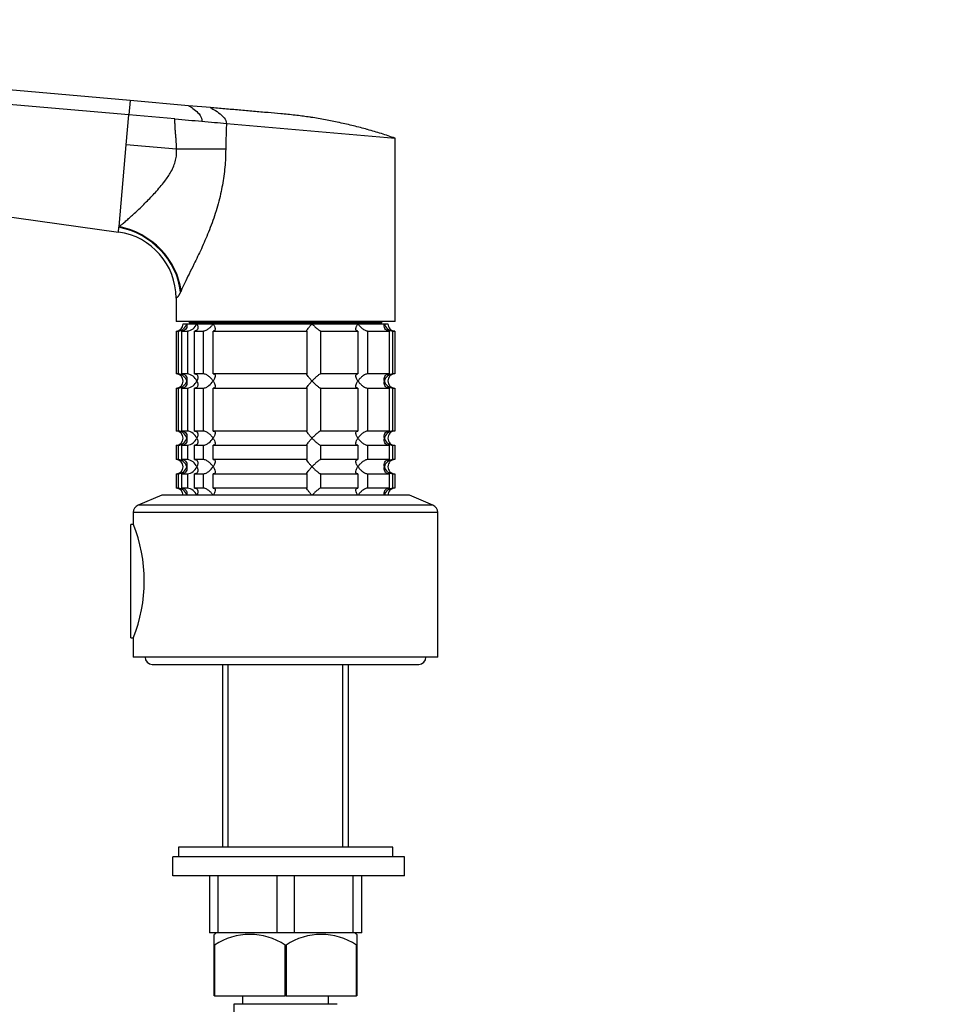
# Model space of a CAD drawing. Units: millimetres. Extents: x 0 to 860, y 0 to 1256.
# Drawn here: x 196 to 392, y 739 to 946 of the extents above; entities that cross this region are included whole.
import ezdxf
from ezdxf import colors
from ezdxf.entities.mleader import LeaderData, LeaderLine
from ezdxf.math import Vec2, Vec3

# ---------------------------------------------------------------- set-up
doc = ezdxf.new("R2010")
doc.units = ezdxf.units.MM
doc.layers.add('DV4_Défaut', color=7, linetype='Continuous')
doc.layers.add('Défaut', color=7, linetype='Continuous')

# ---------------------------------------------------------------- blocks, each defined once
blk = doc.blocks.new('_DOT')
at = {"color": 0}
blk.add_line((0, 0), (-1, 0), dxfattribs=at)
at = {"color": 0, "const_width": 0.333}
blk.add_lwpolyline([(-0.1665, 0, 1), (0.1665, 0, 1)], format="xyb", close=True, dxfattribs=at)
blk = doc.blocks.new('SE3')
at = {"layer": 'DV4_Défaut', "color": 7, "linetype": 'Continuous'}
for p, q in [((219.27, 928.87), (101.77, 939.15)), ((219.01, 925.87), (101.51, 936.15)), ((219.27, 928.87), (219.01, 925.87)), ((231.58, 927.79), (219.27, 928.87)), ((236.14, 927.39), (231.58, 927.79)), ((218.46, 919.6), (219.01, 925.87)), ((228.71, 925.02), (219.01, 925.87)), ((239.51, 924.07), (274.93, 920.97)), ((274.93, 882.47), (274.93, 920.97)), ((216.96, 902.39), (218.46, 919.6)), ((229.04, 918.68), (218.46, 919.6)), ((239.36, 918.68), (229.04, 918.68)), ((124.38, 914.11), (216.86, 901.26)), ((216.86, 901.26), (216.94, 902.27)), ((216.94, 902.27), (216.96, 902.39)), ((228.93, 887.39), (228.93, 882.47)), ((229.98, 888.92), (229.89, 888.7)), ((274.93, 882.47), (228.93, 882.47)), ((230.43, 881.97), (231.17, 881.97)), ((231.17, 881.97), (233.31, 881.97)), ((231.68, 882.47), (231.68, 882.17)), ((272.18, 882.17), (231.68, 882.17)), ((231.93, 882.17), (231.93, 881.97)), ((233.31, 881.97), (236.73, 881.97)), ((236.73, 881.97), (257.5, 881.97)), ((257.5, 881.97), (267.14, 881.97)), ((267.14, 881.97), (272.7, 881.97)), ((271.93, 881.97), (271.93, 882.17)), ((272.18, 882.17), (272.18, 882.47)), ((272.7, 881.97), (273.43, 881.97)), ((228.93, 880.47), (229.38, 880.47)), ((228.93, 880.47), (228.93, 871.47)), ((229.38, 880.47), (229.38, 871.47)), ((230.15, 880.47), (231.31, 880.47)), ((230.15, 871.47), (230.15, 880.47)), ((231.31, 880.47), (231.31, 871.47)), ((232.81, 880.47), (234.64, 880.47)), ((232.81, 871.47), (232.81, 880.47)), ((234.64, 880.47), (234.64, 871.47)), ((236.76, 880.47), (256.43, 880.47)), ((236.76, 871.47), (236.76, 880.47)), ((256.43, 880.47), (256.43, 871.47)), ((259.32, 880.47), (267.1, 880.47)), ((259.32, 871.47), (259.32, 880.47)), ((267.1, 880.47), (267.1, 871.47)), ((269.22, 880.47), (273.71, 880.47)), ((269.22, 871.47), (269.22, 880.47)), ((273.71, 880.47), (273.71, 871.47)), ((274.49, 880.47), (274.88, 880.47)), ((274.49, 871.47), (274.49, 880.47)), ((274.88, 880.47), (274.88, 871.47)), ((229.38, 871.47), (228.93, 871.47)), ((231.31, 871.47), (230.15, 871.47)), ((234.64, 871.47), (232.81, 871.47)), ((256.43, 871.47), (236.76, 871.47)), ((267.1, 871.47), (259.32, 871.47)), ((273.71, 871.47), (269.22, 871.47)), ((274.88, 871.47), (274.49, 871.47)), ((228.93, 868.47), (229.38, 868.47)), ((228.93, 868.47), (228.93, 859.47)), ((229.38, 868.47), (229.38, 859.47)), ((230.15, 868.47), (231.31, 868.47)), ((230.15, 859.47), (230.15, 868.47)), ((231.31, 868.47), (231.31, 859.47)), ((232.81, 868.47), (234.64, 868.47)), ((232.81, 859.47), (232.81, 868.47)), ((234.64, 868.47), (234.64, 859.47)), ((236.76, 868.47), (256.43, 868.47)), ((236.76, 859.47), (236.76, 868.47)), ((256.43, 868.47), (256.43, 859.47)), ((259.32, 868.47), (267.1, 868.47)), ((259.32, 859.47), (259.32, 868.47)), ((267.1, 868.47), (267.1, 859.47)), ((269.22, 868.47), (273.71, 868.47)), ((269.22, 859.47), (269.22, 868.47)), ((273.71, 868.47), (273.71, 859.47)), ((274.49, 868.47), (274.88, 868.47)), ((274.49, 859.47), (274.49, 868.47)), ((274.88, 868.47), (274.88, 859.47)), ((229.38, 859.47), (228.93, 859.47)), ((231.31, 859.47), (230.15, 859.47)), ((234.64, 859.47), (232.81, 859.47)), ((256.43, 859.47), (236.76, 859.47)), ((267.1, 859.47), (259.32, 859.47)), ((273.71, 859.47), (269.22, 859.47)), ((274.88, 859.47), (274.49, 859.47)), ((228.93, 856.47), (229.38, 856.47)), ((228.93, 856.47), (228.93, 853.47)), ((229.38, 856.47), (229.38, 853.47)), ((230.15, 856.47), (231.31, 856.47)), ((230.15, 853.47), (230.15, 856.47)), ((231.31, 856.47), (231.31, 853.47)), ((232.81, 856.47), (234.64, 856.47)), ((232.81, 853.47), (232.81, 856.47)), ((234.64, 856.47), (234.64, 853.47)), ((236.76, 856.47), (256.43, 856.47)), ((236.76, 853.47), (236.76, 856.47)), ((256.43, 856.47), (256.43, 853.47)), ((259.32, 856.47), (267.1, 856.47)), ((259.32, 853.47), (259.32, 856.47)), ((267.1, 856.47), (267.1, 853.47)), ((269.22, 856.47), (273.71, 856.47)), ((269.22, 853.47), (269.22, 856.47)), ((273.71, 856.47), (273.71, 853.47)), ((274.49, 856.47), (274.88, 856.47)), ((274.49, 853.47), (274.49, 856.47)), ((274.88, 856.47), (274.88, 853.47)), ((229.38, 853.47), (228.93, 853.47)), ((231.31, 853.47), (230.15, 853.47)), ((234.64, 853.47), (232.81, 853.47)), ((256.43, 853.47), (236.76, 853.47)), ((267.1, 853.47), (259.32, 853.47)), ((273.71, 853.47), (269.22, 853.47)), ((274.88, 853.47), (274.49, 853.47)), ((228.93, 850.47), (229.38, 850.47)), ((228.93, 850.47), (228.93, 847.47)), ((229.38, 850.47), (229.38, 847.47)), ((230.15, 850.47), (231.31, 850.47)), ((230.15, 847.47), (230.15, 850.47)), ((231.31, 850.47), (231.31, 847.47)), ((232.81, 850.47), (234.64, 850.47)), ((232.81, 847.47), (232.81, 850.47)), ((234.64, 850.47), (234.64, 847.47)), ((236.76, 850.47), (256.43, 850.47)), ((236.76, 847.47), (236.76, 850.47)), ((256.43, 850.47), (256.43, 847.47)), ((259.32, 850.47), (267.1, 850.47)), ((259.32, 847.47), (259.32, 850.47)), ((267.1, 850.47), (267.1, 847.47)), ((269.22, 850.47), (273.71, 850.47)), ((269.22, 847.47), (269.22, 850.47)), ((273.71, 850.47), (273.71, 847.47)), ((274.49, 850.47), (274.88, 850.47)), ((274.49, 847.47), (274.49, 850.47)), ((274.88, 850.47), (274.88, 847.47)), ((225.93, 845.97), (220.98, 843.91)), ((277.93, 845.97), (225.93, 845.97)), ((229.38, 847.47), (228.93, 847.47)), ((231.31, 847.47), (230.15, 847.47)), ((234.64, 847.47), (232.81, 847.47)), ((256.43, 847.47), (236.76, 847.47)), ((267.1, 847.47), (259.32, 847.47)), ((273.71, 847.47), (269.22, 847.47)), ((274.88, 847.47), (274.49, 847.47)), ((282.89, 843.91), (277.93, 845.97)), ((282.89, 843.91), (220.98, 843.91)), ((283.93, 842.34), (219.93, 842.34)), ((219.93, 842.34), (219.93, 839.97)), ((283.93, 811.97), (283.93, 842.34)), ((219.43, 816.07), (219.43, 839.87)), ((219.97, 839.87), (219.43, 839.87)), ((219.43, 816.07), (219.97, 816.07)), ((219.93, 815.99), (219.93, 811.97)), ((283.93, 811.97), (219.93, 811.97)), ((223.93, 810.47), (279.93, 810.47)), ((238.71, 810.47), (238.71, 772.07)), ((239.87, 772.07), (239.87, 810.47)), ((263.99, 772.07), (263.99, 810.47)), ((265.15, 772.07), (265.15, 810.47)), ((274.43, 772.07), (229.43, 772.07)), ((229.43, 772.07), (229.43, 770.07)), ((274.43, 770.07), (274.43, 772.07)), ((276.93, 770.07), (228.25, 770.07)), ((228.25, 766.07), (228.25, 770.07)), ((276.93, 766.07), (276.93, 770.07)), ((276.93, 766.07), (228.25, 766.07)), ((235.93, 766.07), (235.93, 754.07)), ((237.79, 754.07), (237.79, 766.07)), ((250.07, 766.07), (250.07, 754.07)), ((253.79, 754.07), (253.79, 766.07)), ((266.07, 766.07), (266.07, 754.07)), ((267.93, 754.07), (267.93, 766.07)), ((237.79, 754.07), (235.93, 754.07)), ((236.93, 751.51), (236.93, 753.74)), ((250.07, 754.07), (237.79, 754.07)), ((253.79, 754.07), (250.07, 754.07)), ((266.07, 754.07), (253.79, 754.07)), ((267.93, 754.07), (266.07, 754.07)), ((266.93, 753.74), (266.93, 751.51)), ((236.93, 740.87), (236.93, 751.51)), ((237.03, 751.51), (237.03, 740.87)), ((251.83, 740.87), (251.83, 751.51)), ((252.03, 751.51), (252.03, 740.87)), ((266.83, 740.87), (266.83, 751.51)), ((266.93, 751.51), (266.93, 740.87)), ((237.03, 740.87), (236.93, 740.87)), ((237.03, 740.87), (251.83, 740.87)), ((242.88, 740.87), (242.88, 739.07)), ((252.03, 740.87), (251.83, 740.87)), ((252.03, 740.87), (266.83, 740.87)), ((260.98, 739.07), (260.98, 740.87)), ((266.93, 740.87), (266.83, 740.87)), ((262.78, 739.07), (241.08, 739.07)), ((241.08, 739.07), (241.08, 737.07))]:
    blk.add_line(p, q, dxfattribs=at)
for centre, radius, start, end in [((214.93, 887.39), 14, 0, 82.1038), ((228.93, 881.97), 1.5, 270, 0), ((229.26, 882.43), 1.96, 273.3931, 346.5427), ((230.99, 882.99), 2.53, 277.1531, 336.4143), ((274.61, 882.43), 1.96, 193.4573, 266.6069), ((274.89, 881.94), 1.46, 178.466, 269.6349), ((228.93, 869.97), 1.5, 270, 90), ((229.26, 869.52), 1.96, 13.4573, 86.6069), ((230.99, 868.95), 2.54, 23.6919, 82.7407), ((274.61, 869.52), 1.96, 93.4475, 166.4883), ((274.89, 870.02), 1.46, 90.3075, 181.5917), ((229.26, 870.43), 1.96, 273.4475, 346.4883), ((230.99, 871), 2.54, 277.2615, 336.306), ((274.61, 870.43), 1.96, 193.4573, 266.6069), ((274.89, 869.94), 1.46, 178.466, 269.6349), ((228.93, 857.97), 1.5, 270, 90), ((229.26, 857.52), 1.96, 13.4573, 86.6069), ((230.99, 856.95), 2.54, 23.6919, 82.7407), ((274.61, 857.52), 1.96, 93.4475, 166.4883), ((274.89, 858.02), 1.46, 90.3075, 181.5917), ((229.26, 858.43), 1.96, 273.4475, 346.4883), ((230.99, 859), 2.54, 277.2615, 336.306), ((274.61, 858.43), 1.96, 193.4573, 266.6069), ((274.89, 857.94), 1.46, 178.466, 269.6349), ((228.93, 851.97), 1.5, 270, 90), ((229.26, 851.52), 1.96, 13.4573, 86.6069), ((229.26, 852.43), 1.96, 273.4475, 346.4883), ((230.99, 850.95), 2.54, 23.6919, 82.7407), ((230.99, 853), 2.54, 277.2615, 336.306), ((274.61, 851.52), 1.96, 93.4475, 166.4883), ((274.61, 852.43), 1.96, 193.4573, 266.6069), ((274.89, 852.02), 1.46, 90.3075, 181.5917), ((274.89, 851.94), 1.46, 178.466, 269.6349), ((228.93, 845.97), 1.5, 0, 90), ((229.26, 845.52), 1.96, 13.4573, 86.6069), ((230.99, 844.95), 2.54, 23.6919, 82.7407), ((274.61, 845.52), 1.96, 93.3931, 166.5427), ((274.89, 846.02), 1.46, 90.3075, 181.5917), ((221.63, 842.34), 1.7, 112.6, 180), ((282.23, 842.34), 1.7, 0, 67.4), ((190.3, 827.97), 31.97, 337.9538, 22.0462), ((223.93, 811.97), 1.5, 180, 270), ((279.93, 811.97), 1.5, 270, 0), ((242.73, 745.59), 10, 121.9938, 125.4389), ((244.43, 740.39), 13.36, 56.3566, 123.6434), ((259.43, 740.39), 13.36, 56.3566, 123.6434), ((261.13, 745.59), 10, 54.5555, 58.0062), ((251.93, 751.63), 0.156, 230.1191, 309.8809)]:
    blk.add_arc(centre, radius, start, end, dxfattribs=at)
for centre, major_axis, ratio, start_param, end_param in [((215.62, 888.7), (12.06, -8.71), 0.891568, 0.680876, 2.050702), ((215.78, 888.92), (12.06, -8.72), 0.88222, 0.686208, 2.055755)]:
    blk.add_ellipse(centre, major_axis=major_axis, ratio=ratio, start_param=start_param, end_param=end_param, dxfattribs=at)
for points in [[(231.58, 927.79), (231.58, 927.79), (231.94, 927.6), (233.02, 926.87), (234.06, 925.8), (234.37, 924.96), (234.33, 924.53)], [(236.14, 927.39), (236.14, 927.39), (236.58, 927.17), (237.88, 926.36), (239.15, 925.26), (239.54, 924.46), (239.51, 924.07)]]:
    blk.add_open_spline(points, degree=3, dxfattribs=at)
for points, degree, knots in [([(274.93, 920.97), (273.98, 921.3), (272.06, 921.94), (270.1, 922.52), (268.15, 923.06), (266.2, 923.58), (264.2, 924.04), (262.22, 924.46), (260.24, 924.86), (258.22, 925.2), (256.21, 925.5), (254.21, 925.77), (252.17, 925.99), (251.05, 926.09), (250.93, 926.1), (250.04, 926.18), (248.13, 926.34), (245.22, 926.6), (242.19, 926.86), (239.16, 927.13), (237.15, 927.3), (236.14, 927.39)], 3, [0, 0, 0, 0, 0.076747, 0.15351, 0.155902, 0.230302, 0.307135, 0.311804, 0.384014, 0.46094, 0.467706, 0.537911, 0.614918, 0.623608, 0.623608, 0.623608, 0.691948, 0.768986, 0.846017, 0.923026, 1, 1, 1, 1]), ([(228.71, 925.02), (229.66, 924.94), (230.61, 924.85), (232.48, 924.69), (233.41, 924.61), (234.33, 924.53)], 3, [0, 0, 0, 0, 0.5, 0.5, 1, 1, 1, 1]), ([(229.04, 918.68), (229.04, 919.6), (228.85, 921.85), (228.76, 922.83), (228.73, 923.43), (228.7, 924.01), (228.71, 925.02)], 2, [0, 0, 0, 0.5, 0.5, 0.75, 0.75, 1, 1, 1]), ([(234.33, 924.53), (235.24, 924.45), (236.14, 924.37), (237.87, 924.22), (238.71, 924.14), (239.51, 924.07)], 3, [0, 0, 0, 0, 0.5, 0.5, 1, 1, 1, 1]), ([(239.51, 924.07), (239.51, 923.91), (239.5, 923.54), (239.48, 922.93), (239.46, 922.19), (239.43, 921.3), (239.39, 920.35), (239.37, 919.45), (239.36, 918.92), (239.36, 918.68)], 3, [0, 0, 0, 0, 0.090583, 0.204109, 0.340589, 0.50003, 0.700664, 0.867309, 1, 1, 1, 1]), ([(216.96, 902.39), (217.15, 902.55), (217.55, 902.87), (218.23, 903.44), (218.98, 904.08), (219.8, 904.82), (220.68, 905.64), (221.64, 906.55), (222.63, 907.52), (223.63, 908.56), (224.95, 909.96), (226.43, 911.69), (227.73, 913.58), (228.46, 915.09), (228.86, 916.3), (229.08, 917.5), (229.05, 918.29), (229.04, 918.68)], 3, [0, 0, 0, 0, 0.053511, 0.109825, 0.168991, 0.231055, 0.296053, 0.358812, 0.432444, 0.496494, 0.560652, 0.694443, 0.795026, 0.851386, 0.903633, 0.952771, 1, 1, 1, 1]), ([(239.36, 918.68), (239.35, 918.04), (239.33, 916.78), (239.2, 914.88), (238.98, 913), (238.68, 911.13), (238.14, 908.49), (237.21, 905.14), (235.8, 901.28), (234.25, 897.71), (232.84, 894.8), (231.66, 892.43), (230.72, 890.55), (230.23, 889.46), (229.98, 888.92)], 3, [0, 0, 0, 0, 0.05428, 0.108423, 0.162595, 0.21696, 0.271683, 0.395419, 0.520422, 0.638727, 0.757402, 0.839927, 0.920619, 1, 1, 1, 1]), ([(229.89, 888.7), (229.87, 888.66), (229.83, 888.57), (229.77, 888.44), (229.71, 888.33), (229.65, 888.22), (229.59, 888.11), (229.54, 888.02), (229.48, 887.93), (229.43, 887.84), (229.38, 887.77), (229.32, 887.7), (229.28, 887.64), (229.23, 887.59), (229.16, 887.52), (229.07, 887.45), (229, 887.41), (228.95, 887.4), (228.93, 887.39), (228.93, 887.39), (228.93, 887.39)], 3, [0, 0, 0, 0, 0.036422, 0.07304, 0.109903, 0.147058, 0.184555, 0.222437, 0.260751, 0.29954, 0.338844, 0.378705, 0.419159, 0.460245, 0.501996, 0.618196, 0.750267, 0.847598, 0.999365, 1, 1, 1, 1]), ([(231.17, 881.97), (231.19, 881.89), (231.2, 881.81), (231.22, 881.64), (231.22, 881.56), (231.2, 881.31), (231.16, 881.15), (231.01, 880.86), (230.9, 880.73), (230.66, 880.58), (230.57, 880.54), (230.37, 880.49), (230.26, 880.47), (230.15, 880.47)], 3, [0, 0, 0, 0, 0.125, 0.125, 0.25, 0.25, 0.5, 0.5, 0.75, 0.75, 0.875, 0.875, 1, 1, 1, 1]), ([(233.31, 881.97), (233.35, 881.89), (233.39, 881.81), (233.45, 881.64), (233.47, 881.56), (233.52, 881.31), (233.52, 881.15), (233.47, 880.86), (233.4, 880.73), (233.23, 880.58), (233.16, 880.54), (233, 880.49), (232.91, 880.47), (232.81, 880.47)], 3, [0, 0, 0, 0, 0.125, 0.125, 0.25, 0.25, 0.5, 0.5, 0.75, 0.75, 0.875, 0.875, 1, 1, 1, 1]), ([(234.64, 880.47), (234.73, 880.47), (234.83, 880.49), (235.03, 880.54), (235.13, 880.58), (235.34, 880.68), (235.44, 880.74), (235.64, 880.86), (235.73, 880.93), (236.01, 881.15), (236.18, 881.31), (236.4, 881.55), (236.48, 881.64), (236.61, 881.81), (236.67, 881.89), (236.73, 881.97)], 3, [0, 0, 0, 0, 0.125, 0.125, 0.25, 0.25, 0.375, 0.375, 0.5, 0.5, 0.75, 0.75, 0.875, 0.875, 1, 1, 1, 1]), ([(236.73, 881.97), (236.79, 881.89), (236.84, 881.81), (236.94, 881.64), (236.98, 881.56), (237.09, 881.31), (237.14, 881.15), (237.18, 880.86), (237.17, 880.73), (237.07, 880.58), (237.03, 880.54), (236.92, 880.49), (236.84, 880.47), (236.76, 880.47)], 3, [0, 0, 0, 0, 0.125, 0.125, 0.25, 0.25, 0.5, 0.5, 0.75, 0.75, 0.875, 0.875, 1, 1, 1, 1]), ([(256.43, 880.47), (256.4, 880.47), (256.39, 880.49), (256.39, 880.54), (256.4, 880.58), (256.47, 880.73), (256.56, 880.86), (256.78, 881.15), (256.91, 881.31), (257.12, 881.56), (257.19, 881.64), (257.34, 881.81), (257.42, 881.89), (257.5, 881.97)], 3, [0, 0, 0, 0, 0.125, 0.125, 0.25, 0.25, 0.5, 0.5, 0.75, 0.75, 0.875, 0.875, 1, 1, 1, 1]), ([(257.5, 881.97), (257.58, 881.89), (257.66, 881.81), (257.82, 881.64), (257.9, 881.56), (258.15, 881.31), (258.33, 881.15), (258.67, 880.86), (258.83, 880.73), (259.06, 880.58), (259.12, 880.54), (259.24, 880.49), (259.29, 880.47), (259.32, 880.47)], 3, [0, 0, 0, 0, 0.125, 0.125, 0.25, 0.25, 0.5, 0.5, 0.75, 0.75, 0.875, 0.875, 1, 1, 1, 1]), ([(267.1, 880.47), (267.02, 880.47), (266.95, 880.49), (266.84, 880.54), (266.79, 880.58), (266.73, 880.68), (266.71, 880.74), (266.69, 880.86), (266.69, 880.93), (266.72, 881.15), (266.77, 881.31), (266.89, 881.55), (266.93, 881.64), (267.02, 881.81), (267.08, 881.89), (267.14, 881.97)], 3, [0, 0, 0, 0, 0.125, 0.125, 0.25, 0.25, 0.375, 0.375, 0.5, 0.5, 0.75, 0.75, 0.875, 0.875, 1, 1, 1, 1]), ([(267.14, 881.97), (267.19, 881.89), (267.26, 881.81), (267.39, 881.64), (267.46, 881.56), (267.69, 881.31), (267.86, 881.15), (268.22, 880.86), (268.43, 880.73), (268.74, 880.58), (268.84, 880.54), (269.04, 880.49), (269.14, 880.47), (269.22, 880.47)], 3, [0, 0, 0, 0, 0.125, 0.125, 0.25, 0.25, 0.5, 0.5, 0.75, 0.75, 0.875, 0.875, 1, 1, 1, 1]), ([(273.71, 880.47), (273.6, 880.47), (273.49, 880.49), (273.29, 880.54), (273.2, 880.58), (272.97, 880.73), (272.85, 880.86), (272.7, 881.15), (272.66, 881.31), (272.65, 881.56), (272.65, 881.64), (272.66, 881.81), (272.68, 881.89), (272.7, 881.97)], 3, [0, 0, 0, 0, 0.125, 0.125, 0.25, 0.25, 0.5, 0.5, 0.75, 0.75, 0.875, 0.875, 1, 1, 1, 1]), ([(230.15, 871.47), (230.38, 871.47), (230.58, 871.42), (230.9, 871.22), (231.01, 871.09), (231.16, 870.8), (231.2, 870.64), (231.22, 870.31), (231.21, 870.14), (231.17, 869.97)], 3, [0, 0, 0, 0, 0.25, 0.25, 0.5, 0.5, 0.75, 0.75, 1, 1, 1, 1]), ([(232.81, 871.47), (232.91, 871.47), (233, 871.46), (233.16, 871.41), (233.23, 871.37), (233.34, 871.27), (233.39, 871.21), (233.46, 871.09), (233.48, 871.02), (233.53, 870.8), (233.52, 870.64), (233.47, 870.4), (233.45, 870.31), (233.39, 870.14), (233.35, 870.06), (233.31, 869.97)], 3, [0, 0, 0, 0, 0.125, 0.125, 0.25, 0.25, 0.375, 0.375, 0.5, 0.5, 0.75, 0.75, 0.875, 0.875, 1, 1, 1, 1]), ([(236.73, 869.97), (236.67, 870.06), (236.61, 870.14), (236.48, 870.31), (236.41, 870.39), (236.18, 870.64), (236.01, 870.8), (235.64, 871.09), (235.44, 871.22), (235.13, 871.37), (235.03, 871.41), (234.83, 871.46), (234.73, 871.47), (234.64, 871.47)], 3, [0, 0, 0, 0, 0.125, 0.125, 0.25, 0.25, 0.5, 0.5, 0.75, 0.75, 0.875, 0.875, 1, 1, 1, 1]), ([(236.76, 871.47), (236.84, 871.47), (236.92, 871.46), (237.03, 871.41), (237.07, 871.37), (237.14, 871.27), (237.15, 871.21), (237.17, 871.09), (237.17, 871.02), (237.14, 870.8), (237.09, 870.64), (236.98, 870.4), (236.94, 870.31), (236.84, 870.14), (236.79, 870.06), (236.73, 869.97)], 3, [0, 0, 0, 0, 0.125, 0.125, 0.25, 0.25, 0.375, 0.375, 0.5, 0.5, 0.75, 0.75, 0.875, 0.875, 1, 1, 1, 1]), ([(257.5, 869.97), (257.42, 870.06), (257.34, 870.14), (257.19, 870.31), (257.12, 870.39), (256.91, 870.64), (256.78, 870.8), (256.56, 871.09), (256.47, 871.22), (256.4, 871.37), (256.39, 871.41), (256.39, 871.46), (256.4, 871.47), (256.43, 871.47)], 3, [0, 0, 0, 0, 0.125, 0.125, 0.25, 0.25, 0.5, 0.5, 0.75, 0.75, 0.875, 0.875, 1, 1, 1, 1]), ([(259.32, 871.47), (259.25, 871.47), (259.13, 871.42), (258.83, 871.22), (258.67, 871.09), (258.33, 870.8), (258.16, 870.64), (257.82, 870.31), (257.66, 870.14), (257.5, 869.97)], 3, [0, 0, 0, 0, 0.25, 0.25, 0.5, 0.5, 0.75, 0.75, 1, 1, 1, 1]), ([(267.14, 869.97), (267.08, 870.06), (267.02, 870.14), (266.93, 870.31), (266.89, 870.39), (266.78, 870.64), (266.72, 870.8), (266.69, 871.09), (266.7, 871.22), (266.79, 871.37), (266.84, 871.41), (266.95, 871.46), (267.02, 871.47), (267.1, 871.47)], 3, [0, 0, 0, 0, 0.125, 0.125, 0.25, 0.25, 0.5, 0.5, 0.75, 0.75, 0.875, 0.875, 1, 1, 1, 1]), ([(269.22, 871.47), (269.14, 871.47), (269.04, 871.46), (268.84, 871.41), (268.74, 871.37), (268.53, 871.27), (268.43, 871.21), (268.23, 871.09), (268.13, 871.02), (267.86, 870.8), (267.69, 870.64), (267.46, 870.4), (267.39, 870.31), (267.26, 870.14), (267.19, 870.06), (267.14, 869.97)], 3, [0, 0, 0, 0, 0.125, 0.125, 0.25, 0.25, 0.375, 0.375, 0.5, 0.5, 0.75, 0.75, 0.875, 0.875, 1, 1, 1, 1]), ([(272.7, 869.97), (272.68, 870.06), (272.66, 870.14), (272.65, 870.31), (272.65, 870.39), (272.66, 870.64), (272.7, 870.8), (272.85, 871.09), (272.97, 871.22), (273.2, 871.37), (273.29, 871.41), (273.49, 871.46), (273.6, 871.47), (273.71, 871.47)], 3, [0, 0, 0, 0, 0.125, 0.125, 0.25, 0.25, 0.5, 0.5, 0.75, 0.75, 0.875, 0.875, 1, 1, 1, 1]), ([(231.17, 869.97), (231.19, 869.89), (231.2, 869.81), (231.22, 869.64), (231.22, 869.56), (231.2, 869.31), (231.16, 869.15), (231.01, 868.86), (230.9, 868.73), (230.66, 868.58), (230.57, 868.54), (230.37, 868.49), (230.26, 868.47), (230.15, 868.47)], 3, [0, 0, 0, 0, 0.125, 0.125, 0.25, 0.25, 0.5, 0.5, 0.75, 0.75, 0.875, 0.875, 1, 1, 1, 1]), ([(233.31, 869.97), (233.35, 869.89), (233.39, 869.81), (233.45, 869.64), (233.47, 869.55), (233.52, 869.31), (233.53, 869.15), (233.48, 868.93), (233.46, 868.86), (233.39, 868.74), (233.34, 868.68), (233.23, 868.58), (233.16, 868.54), (233, 868.49), (232.91, 868.47), (232.81, 868.47)], 3, [0, 0, 0, 0, 0.125, 0.125, 0.25, 0.25, 0.5, 0.5, 0.625, 0.625, 0.75, 0.75, 0.875, 0.875, 1, 1, 1, 1]), ([(234.64, 868.47), (234.73, 868.47), (234.83, 868.49), (235.03, 868.54), (235.13, 868.58), (235.34, 868.68), (235.44, 868.74), (235.64, 868.86), (235.73, 868.93), (236.19, 869.29), (236.5, 869.64), (236.73, 869.97)], 3, [0, 0, 0, 0, 0.125, 0.125, 0.25, 0.25, 0.375, 0.375, 0.5, 0.5, 1, 1, 1, 1]), ([(236.73, 869.97), (236.79, 869.89), (236.84, 869.81), (236.94, 869.64), (236.98, 869.55), (237.09, 869.31), (237.14, 869.15), (237.17, 868.93), (237.17, 868.86), (237.15, 868.74), (237.14, 868.68), (237.07, 868.58), (237.03, 868.54), (236.92, 868.49), (236.84, 868.47), (236.76, 868.47)], 3, [0, 0, 0, 0, 0.125, 0.125, 0.25, 0.25, 0.5, 0.5, 0.625, 0.625, 0.75, 0.75, 0.875, 0.875, 1, 1, 1, 1]), ([(256.43, 868.47), (256.4, 868.47), (256.39, 868.49), (256.39, 868.54), (256.4, 868.58), (256.47, 868.73), (256.56, 868.86), (256.78, 869.15), (256.91, 869.31), (257.19, 869.64), (257.34, 869.81), (257.5, 869.97)], 3, [0, 0, 0, 0, 0.125, 0.125, 0.25, 0.25, 0.5, 0.5, 0.75, 0.75, 1, 1, 1, 1]), ([(257.5, 869.97), (257.58, 869.89), (257.66, 869.81), (257.82, 869.64), (257.9, 869.56), (258.15, 869.31), (258.33, 869.15), (258.67, 868.86), (258.83, 868.73), (259.06, 868.58), (259.12, 868.54), (259.24, 868.49), (259.29, 868.47), (259.32, 868.47)], 3, [0, 0, 0, 0, 0.125, 0.125, 0.25, 0.25, 0.5, 0.5, 0.75, 0.75, 0.875, 0.875, 1, 1, 1, 1]), ([(267.1, 868.47), (267.02, 868.47), (266.95, 868.49), (266.84, 868.54), (266.79, 868.58), (266.73, 868.68), (266.71, 868.74), (266.69, 868.86), (266.69, 868.93), (266.72, 869.15), (266.77, 869.31), (266.89, 869.55), (266.93, 869.64), (267.02, 869.81), (267.08, 869.89), (267.14, 869.97)], 3, [0, 0, 0, 0, 0.125, 0.125, 0.25, 0.25, 0.375, 0.375, 0.5, 0.5, 0.75, 0.75, 0.875, 0.875, 1, 1, 1, 1]), ([(267.14, 869.97), (267.19, 869.89), (267.26, 869.81), (267.39, 869.64), (267.46, 869.56), (267.69, 869.31), (267.86, 869.15), (268.22, 868.86), (268.43, 868.73), (268.74, 868.58), (268.84, 868.54), (269.04, 868.49), (269.14, 868.47), (269.22, 868.47)], 3, [0, 0, 0, 0, 0.125, 0.125, 0.25, 0.25, 0.5, 0.5, 0.75, 0.75, 0.875, 0.875, 1, 1, 1, 1]), ([(273.71, 868.47), (273.49, 868.47), (273.28, 868.53), (272.97, 868.73), (272.86, 868.86), (272.7, 869.15), (272.66, 869.31), (272.64, 869.64), (272.66, 869.81), (272.7, 869.97)], 3, [0, 0, 0, 0, 0.25, 0.25, 0.5, 0.5, 0.75, 0.75, 1, 1, 1, 1]), ([(230.15, 859.47), (230.38, 859.47), (230.58, 859.42), (230.9, 859.22), (231.01, 859.09), (231.16, 858.8), (231.2, 858.64), (231.22, 858.31), (231.21, 858.14), (231.17, 857.97)], 3, [0, 0, 0, 0, 0.25, 0.25, 0.5, 0.5, 0.75, 0.75, 1, 1, 1, 1]), ([(232.81, 859.47), (232.91, 859.47), (233, 859.46), (233.16, 859.41), (233.23, 859.37), (233.34, 859.27), (233.39, 859.21), (233.46, 859.09), (233.48, 859.02), (233.53, 858.8), (233.52, 858.64), (233.47, 858.4), (233.45, 858.31), (233.39, 858.14), (233.35, 858.06), (233.31, 857.97)], 3, [0, 0, 0, 0, 0.125, 0.125, 0.25, 0.25, 0.375, 0.375, 0.5, 0.5, 0.75, 0.75, 0.875, 0.875, 1, 1, 1, 1]), ([(236.73, 857.97), (236.67, 858.06), (236.61, 858.14), (236.48, 858.31), (236.41, 858.39), (236.18, 858.64), (236.01, 858.8), (235.64, 859.09), (235.44, 859.22), (235.13, 859.37), (235.03, 859.41), (234.83, 859.46), (234.73, 859.47), (234.64, 859.47)], 3, [0, 0, 0, 0, 0.125, 0.125, 0.25, 0.25, 0.5, 0.5, 0.75, 0.75, 0.875, 0.875, 1, 1, 1, 1]), ([(236.76, 859.47), (236.84, 859.47), (236.92, 859.46), (237.03, 859.41), (237.07, 859.37), (237.14, 859.27), (237.15, 859.21), (237.17, 859.09), (237.17, 859.02), (237.14, 858.8), (237.09, 858.64), (236.98, 858.4), (236.94, 858.31), (236.84, 858.14), (236.79, 858.06), (236.73, 857.97)], 3, [0, 0, 0, 0, 0.125, 0.125, 0.25, 0.25, 0.375, 0.375, 0.5, 0.5, 0.75, 0.75, 0.875, 0.875, 1, 1, 1, 1]), ([(257.5, 857.97), (257.42, 858.06), (257.34, 858.14), (257.19, 858.31), (257.12, 858.39), (256.91, 858.64), (256.78, 858.8), (256.56, 859.09), (256.47, 859.22), (256.4, 859.37), (256.39, 859.41), (256.39, 859.46), (256.4, 859.47), (256.43, 859.47)], 3, [0, 0, 0, 0, 0.125, 0.125, 0.25, 0.25, 0.5, 0.5, 0.75, 0.75, 0.875, 0.875, 1, 1, 1, 1]), ([(259.32, 859.47), (259.25, 859.47), (259.13, 859.42), (258.83, 859.22), (258.67, 859.09), (258.33, 858.8), (258.16, 858.64), (257.82, 858.31), (257.66, 858.14), (257.5, 857.97)], 3, [0, 0, 0, 0, 0.25, 0.25, 0.5, 0.5, 0.75, 0.75, 1, 1, 1, 1]), ([(267.14, 857.97), (267.08, 858.06), (267.02, 858.14), (266.93, 858.31), (266.89, 858.39), (266.78, 858.64), (266.72, 858.8), (266.69, 859.09), (266.7, 859.22), (266.79, 859.37), (266.84, 859.41), (266.95, 859.46), (267.02, 859.47), (267.1, 859.47)], 3, [0, 0, 0, 0, 0.125, 0.125, 0.25, 0.25, 0.5, 0.5, 0.75, 0.75, 0.875, 0.875, 1, 1, 1, 1]), ([(269.22, 859.47), (269.14, 859.47), (269.04, 859.46), (268.84, 859.41), (268.74, 859.37), (268.53, 859.27), (268.43, 859.21), (268.23, 859.09), (268.13, 859.02), (267.86, 858.8), (267.69, 858.64), (267.46, 858.4), (267.39, 858.31), (267.26, 858.14), (267.19, 858.06), (267.14, 857.97)], 3, [0, 0, 0, 0, 0.125, 0.125, 0.25, 0.25, 0.375, 0.375, 0.5, 0.5, 0.75, 0.75, 0.875, 0.875, 1, 1, 1, 1]), ([(272.7, 857.97), (272.68, 858.06), (272.66, 858.14), (272.65, 858.31), (272.65, 858.39), (272.66, 858.64), (272.7, 858.8), (272.85, 859.09), (272.97, 859.22), (273.2, 859.37), (273.29, 859.41), (273.49, 859.46), (273.6, 859.47), (273.71, 859.47)], 3, [0, 0, 0, 0, 0.125, 0.125, 0.25, 0.25, 0.5, 0.5, 0.75, 0.75, 0.875, 0.875, 1, 1, 1, 1]), ([(231.17, 857.97), (231.19, 857.89), (231.2, 857.81), (231.22, 857.64), (231.22, 857.56), (231.2, 857.31), (231.16, 857.15), (231.01, 856.86), (230.9, 856.73), (230.66, 856.58), (230.57, 856.54), (230.37, 856.49), (230.26, 856.47), (230.15, 856.47)], 3, [0, 0, 0, 0, 0.125, 0.125, 0.25, 0.25, 0.5, 0.5, 0.75, 0.75, 0.875, 0.875, 1, 1, 1, 1]), ([(233.31, 857.97), (233.35, 857.89), (233.39, 857.81), (233.45, 857.64), (233.47, 857.55), (233.52, 857.31), (233.53, 857.15), (233.48, 856.93), (233.46, 856.86), (233.39, 856.74), (233.34, 856.68), (233.23, 856.58), (233.16, 856.54), (233, 856.49), (232.91, 856.47), (232.81, 856.47)], 3, [0, 0, 0, 0, 0.125, 0.125, 0.25, 0.25, 0.5, 0.5, 0.625, 0.625, 0.75, 0.75, 0.875, 0.875, 1, 1, 1, 1]), ([(234.64, 856.47), (234.73, 856.47), (234.83, 856.49), (235.03, 856.54), (235.13, 856.58), (235.34, 856.68), (235.44, 856.74), (235.64, 856.86), (235.73, 856.93), (236.19, 857.29), (236.5, 857.64), (236.73, 857.97)], 3, [0, 0, 0, 0, 0.125, 0.125, 0.25, 0.25, 0.375, 0.375, 0.5, 0.5, 1, 1, 1, 1]), ([(236.73, 857.97), (236.79, 857.89), (236.84, 857.81), (236.94, 857.64), (236.98, 857.55), (237.09, 857.31), (237.14, 857.15), (237.17, 856.93), (237.17, 856.86), (237.15, 856.74), (237.14, 856.68), (237.07, 856.58), (237.03, 856.54), (236.92, 856.49), (236.84, 856.47), (236.76, 856.47)], 3, [0, 0, 0, 0, 0.125, 0.125, 0.25, 0.25, 0.5, 0.5, 0.625, 0.625, 0.75, 0.75, 0.875, 0.875, 1, 1, 1, 1]), ([(256.43, 856.47), (256.4, 856.47), (256.39, 856.49), (256.39, 856.54), (256.4, 856.58), (256.47, 856.73), (256.56, 856.86), (256.78, 857.15), (256.91, 857.31), (257.19, 857.64), (257.34, 857.81), (257.5, 857.97)], 3, [0, 0, 0, 0, 0.125, 0.125, 0.25, 0.25, 0.5, 0.5, 0.75, 0.75, 1, 1, 1, 1]), ([(257.5, 857.97), (257.58, 857.89), (257.66, 857.81), (257.82, 857.64), (257.9, 857.56), (258.15, 857.31), (258.33, 857.15), (258.67, 856.86), (258.83, 856.73), (259.06, 856.58), (259.12, 856.54), (259.24, 856.49), (259.29, 856.47), (259.32, 856.47)], 3, [0, 0, 0, 0, 0.125, 0.125, 0.25, 0.25, 0.5, 0.5, 0.75, 0.75, 0.875, 0.875, 1, 1, 1, 1]), ([(267.1, 856.47), (267.02, 856.47), (266.95, 856.49), (266.84, 856.54), (266.79, 856.58), (266.73, 856.68), (266.71, 856.74), (266.69, 856.86), (266.69, 856.93), (266.72, 857.15), (266.77, 857.31), (266.89, 857.55), (266.93, 857.64), (267.02, 857.81), (267.08, 857.89), (267.14, 857.97)], 3, [0, 0, 0, 0, 0.125, 0.125, 0.25, 0.25, 0.375, 0.375, 0.5, 0.5, 0.75, 0.75, 0.875, 0.875, 1, 1, 1, 1]), ([(267.14, 857.97), (267.19, 857.89), (267.26, 857.81), (267.39, 857.64), (267.46, 857.56), (267.69, 857.31), (267.86, 857.15), (268.22, 856.86), (268.43, 856.73), (268.74, 856.58), (268.84, 856.54), (269.04, 856.49), (269.14, 856.47), (269.22, 856.47)], 3, [0, 0, 0, 0, 0.125, 0.125, 0.25, 0.25, 0.5, 0.5, 0.75, 0.75, 0.875, 0.875, 1, 1, 1, 1]), ([(273.71, 856.47), (273.49, 856.47), (273.28, 856.53), (272.97, 856.73), (272.86, 856.86), (272.7, 857.15), (272.66, 857.31), (272.64, 857.64), (272.66, 857.81), (272.7, 857.97)], 3, [0, 0, 0, 0, 0.25, 0.25, 0.5, 0.5, 0.75, 0.75, 1, 1, 1, 1]), ([(230.15, 853.47), (230.38, 853.47), (230.58, 853.42), (230.9, 853.22), (231.01, 853.09), (231.16, 852.8), (231.2, 852.64), (231.22, 852.31), (231.21, 852.14), (231.17, 851.97)], 3, [0, 0, 0, 0, 0.25, 0.25, 0.5, 0.5, 0.75, 0.75, 1, 1, 1, 1]), ([(231.17, 851.97), (231.19, 851.89), (231.2, 851.81), (231.22, 851.64), (231.22, 851.56), (231.2, 851.31), (231.16, 851.15), (231.01, 850.86), (230.9, 850.73), (230.66, 850.58), (230.57, 850.54), (230.37, 850.49), (230.26, 850.47), (230.15, 850.47)], 3, [0, 0, 0, 0, 0.125, 0.125, 0.25, 0.25, 0.5, 0.5, 0.75, 0.75, 0.875, 0.875, 1, 1, 1, 1]), ([(232.81, 853.47), (232.91, 853.47), (233, 853.46), (233.16, 853.41), (233.23, 853.37), (233.34, 853.27), (233.39, 853.21), (233.46, 853.09), (233.48, 853.02), (233.53, 852.8), (233.52, 852.64), (233.47, 852.4), (233.45, 852.31), (233.39, 852.14), (233.35, 852.06), (233.31, 851.97)], 3, [0, 0, 0, 0, 0.125, 0.125, 0.25, 0.25, 0.375, 0.375, 0.5, 0.5, 0.75, 0.75, 0.875, 0.875, 1, 1, 1, 1]), ([(233.31, 851.97), (233.35, 851.89), (233.39, 851.81), (233.45, 851.64), (233.47, 851.55), (233.52, 851.31), (233.53, 851.15), (233.48, 850.93), (233.46, 850.86), (233.39, 850.74), (233.34, 850.68), (233.23, 850.58), (233.16, 850.54), (233, 850.49), (232.91, 850.47), (232.81, 850.47)], 3, [0, 0, 0, 0, 0.125, 0.125, 0.25, 0.25, 0.5, 0.5, 0.625, 0.625, 0.75, 0.75, 0.875, 0.875, 1, 1, 1, 1]), ([(236.73, 851.97), (236.67, 852.06), (236.61, 852.14), (236.48, 852.31), (236.41, 852.39), (236.18, 852.64), (236.01, 852.8), (235.64, 853.09), (235.44, 853.22), (235.13, 853.37), (235.03, 853.41), (234.83, 853.46), (234.73, 853.47), (234.64, 853.47)], 3, [0, 0, 0, 0, 0.125, 0.125, 0.25, 0.25, 0.5, 0.5, 0.75, 0.75, 0.875, 0.875, 1, 1, 1, 1]), ([(234.64, 850.47), (234.73, 850.47), (234.83, 850.49), (235.03, 850.54), (235.13, 850.58), (235.34, 850.68), (235.44, 850.74), (235.64, 850.86), (235.73, 850.93), (236.19, 851.29), (236.5, 851.64), (236.73, 851.97)], 3, [0, 0, 0, 0, 0.125, 0.125, 0.25, 0.25, 0.375, 0.375, 0.5, 0.5, 1, 1, 1, 1]), ([(236.76, 853.47), (236.84, 853.47), (236.92, 853.46), (237.03, 853.41), (237.07, 853.37), (237.14, 853.27), (237.15, 853.21), (237.17, 853.09), (237.17, 853.02), (237.14, 852.8), (237.09, 852.64), (236.98, 852.4), (236.94, 852.31), (236.84, 852.14), (236.79, 852.06), (236.73, 851.97)], 3, [0, 0, 0, 0, 0.125, 0.125, 0.25, 0.25, 0.375, 0.375, 0.5, 0.5, 0.75, 0.75, 0.875, 0.875, 1, 1, 1, 1]), ([(236.73, 851.97), (236.79, 851.89), (236.84, 851.81), (236.94, 851.64), (236.98, 851.55), (237.09, 851.31), (237.14, 851.15), (237.17, 850.93), (237.17, 850.86), (237.15, 850.74), (237.14, 850.68), (237.07, 850.58), (237.03, 850.54), (236.92, 850.49), (236.84, 850.47), (236.76, 850.47)], 3, [0, 0, 0, 0, 0.125, 0.125, 0.25, 0.25, 0.5, 0.5, 0.625, 0.625, 0.75, 0.75, 0.875, 0.875, 1, 1, 1, 1]), ([(257.5, 851.97), (257.42, 852.06), (257.34, 852.14), (257.19, 852.31), (257.12, 852.39), (256.91, 852.64), (256.78, 852.8), (256.56, 853.09), (256.47, 853.22), (256.4, 853.37), (256.39, 853.41), (256.39, 853.46), (256.4, 853.47), (256.43, 853.47)], 3, [0, 0, 0, 0, 0.125, 0.125, 0.25, 0.25, 0.5, 0.5, 0.75, 0.75, 0.875, 0.875, 1, 1, 1, 1]), ([(256.43, 850.47), (256.4, 850.47), (256.39, 850.49), (256.39, 850.54), (256.4, 850.58), (256.47, 850.73), (256.56, 850.86), (256.78, 851.15), (256.91, 851.31), (257.19, 851.64), (257.34, 851.81), (257.5, 851.97)], 3, [0, 0, 0, 0, 0.125, 0.125, 0.25, 0.25, 0.5, 0.5, 0.75, 0.75, 1, 1, 1, 1]), ([(259.32, 853.47), (259.25, 853.47), (259.13, 853.42), (258.83, 853.22), (258.67, 853.09), (258.33, 852.8), (258.16, 852.64), (257.82, 852.31), (257.66, 852.14), (257.5, 851.97)], 3, [0, 0, 0, 0, 0.25, 0.25, 0.5, 0.5, 0.75, 0.75, 1, 1, 1, 1]), ([(257.5, 851.97), (257.58, 851.89), (257.66, 851.81), (257.82, 851.64), (257.9, 851.56), (258.15, 851.31), (258.33, 851.15), (258.67, 850.86), (258.83, 850.73), (259.06, 850.58), (259.12, 850.54), (259.24, 850.49), (259.29, 850.47), (259.32, 850.47)], 3, [0, 0, 0, 0, 0.125, 0.125, 0.25, 0.25, 0.5, 0.5, 0.75, 0.75, 0.875, 0.875, 1, 1, 1, 1]), ([(267.14, 851.97), (267.08, 852.06), (267.02, 852.14), (266.93, 852.31), (266.89, 852.39), (266.78, 852.64), (266.72, 852.8), (266.69, 853.09), (266.7, 853.22), (266.79, 853.37), (266.84, 853.41), (266.95, 853.46), (267.02, 853.47), (267.1, 853.47)], 3, [0, 0, 0, 0, 0.125, 0.125, 0.25, 0.25, 0.5, 0.5, 0.75, 0.75, 0.875, 0.875, 1, 1, 1, 1]), ([(267.1, 850.47), (267.02, 850.47), (266.95, 850.49), (266.84, 850.54), (266.79, 850.58), (266.73, 850.68), (266.71, 850.74), (266.69, 850.86), (266.69, 850.93), (266.72, 851.15), (266.77, 851.31), (266.89, 851.55), (266.93, 851.64), (267.02, 851.81), (267.08, 851.89), (267.14, 851.97)], 3, [0, 0, 0, 0, 0.125, 0.125, 0.25, 0.25, 0.375, 0.375, 0.5, 0.5, 0.75, 0.75, 0.875, 0.875, 1, 1, 1, 1]), ([(269.22, 853.47), (269.14, 853.47), (269.04, 853.46), (268.84, 853.41), (268.74, 853.37), (268.53, 853.27), (268.43, 853.21), (268.23, 853.09), (268.13, 853.02), (267.86, 852.8), (267.69, 852.64), (267.46, 852.4), (267.39, 852.31), (267.26, 852.14), (267.19, 852.06), (267.14, 851.97)], 3, [0, 0, 0, 0, 0.125, 0.125, 0.25, 0.25, 0.375, 0.375, 0.5, 0.5, 0.75, 0.75, 0.875, 0.875, 1, 1, 1, 1]), ([(267.14, 851.97), (267.19, 851.89), (267.26, 851.81), (267.39, 851.64), (267.46, 851.56), (267.69, 851.31), (267.86, 851.15), (268.22, 850.86), (268.43, 850.73), (268.74, 850.58), (268.84, 850.54), (269.04, 850.49), (269.14, 850.47), (269.22, 850.47)], 3, [0, 0, 0, 0, 0.125, 0.125, 0.25, 0.25, 0.5, 0.5, 0.75, 0.75, 0.875, 0.875, 1, 1, 1, 1]), ([(273.71, 850.47), (273.49, 850.47), (273.28, 850.53), (272.97, 850.73), (272.86, 850.86), (272.7, 851.15), (272.66, 851.31), (272.64, 851.64), (272.66, 851.81), (272.7, 851.97)], 3, [0, 0, 0, 0, 0.25, 0.25, 0.5, 0.5, 0.75, 0.75, 1, 1, 1, 1]), ([(272.7, 851.97), (272.68, 852.06), (272.66, 852.14), (272.65, 852.31), (272.65, 852.39), (272.66, 852.64), (272.7, 852.8), (272.85, 853.09), (272.97, 853.22), (273.2, 853.37), (273.29, 853.41), (273.49, 853.46), (273.6, 853.47), (273.71, 853.47)], 3, [0, 0, 0, 0, 0.125, 0.125, 0.25, 0.25, 0.5, 0.5, 0.75, 0.75, 0.875, 0.875, 1, 1, 1, 1]), ([(230.15, 847.47), (230.26, 847.47), (230.37, 847.46), (230.57, 847.41), (230.66, 847.37), (230.9, 847.22), (231.01, 847.09), (231.16, 846.8), (231.2, 846.64), (231.22, 846.39), (231.22, 846.31), (231.2, 846.14), (231.19, 846.06), (231.17, 845.97)], 3, [0, 0, 0, 0, 0.125, 0.125, 0.25, 0.25, 0.5, 0.5, 0.75, 0.75, 0.875, 0.875, 1, 1, 1, 1]), ([(232.81, 847.47), (232.91, 847.47), (233, 847.46), (233.16, 847.41), (233.23, 847.37), (233.34, 847.27), (233.39, 847.21), (233.46, 847.09), (233.48, 847.02), (233.53, 846.8), (233.52, 846.64), (233.47, 846.4), (233.45, 846.31), (233.39, 846.14), (233.35, 846.06), (233.31, 845.97)], 3, [0, 0, 0, 0, 0.125, 0.125, 0.25, 0.25, 0.375, 0.375, 0.5, 0.5, 0.75, 0.75, 0.875, 0.875, 1, 1, 1, 1]), ([(236.73, 845.97), (236.67, 846.06), (236.61, 846.14), (236.48, 846.31), (236.41, 846.39), (236.18, 846.64), (236.01, 846.8), (235.64, 847.09), (235.44, 847.22), (235.13, 847.37), (235.03, 847.41), (234.83, 847.46), (234.73, 847.47), (234.64, 847.47)], 3, [0, 0, 0, 0, 0.125, 0.125, 0.25, 0.25, 0.5, 0.5, 0.75, 0.75, 0.875, 0.875, 1, 1, 1, 1]), ([(236.76, 847.47), (236.84, 847.47), (236.92, 847.46), (237.03, 847.41), (237.07, 847.37), (237.14, 847.27), (237.15, 847.21), (237.17, 847.09), (237.17, 847.02), (237.14, 846.8), (237.09, 846.64), (236.98, 846.4), (236.94, 846.31), (236.84, 846.14), (236.79, 846.06), (236.73, 845.97)], 3, [0, 0, 0, 0, 0.125, 0.125, 0.25, 0.25, 0.375, 0.375, 0.5, 0.5, 0.75, 0.75, 0.875, 0.875, 1, 1, 1, 1]), ([(257.5, 845.97), (257.42, 846.06), (257.34, 846.14), (257.19, 846.31), (257.12, 846.39), (256.91, 846.64), (256.78, 846.8), (256.56, 847.09), (256.47, 847.22), (256.4, 847.37), (256.39, 847.41), (256.39, 847.46), (256.4, 847.47), (256.43, 847.47)], 3, [0, 0, 0, 0, 0.125, 0.125, 0.25, 0.25, 0.5, 0.5, 0.75, 0.75, 0.875, 0.875, 1, 1, 1, 1]), ([(259.32, 847.47), (259.29, 847.47), (259.24, 847.46), (259.12, 847.41), (259.06, 847.37), (258.83, 847.22), (258.67, 847.09), (258.33, 846.8), (258.15, 846.64), (257.9, 846.39), (257.82, 846.31), (257.66, 846.14), (257.58, 846.06), (257.5, 845.97)], 3, [0, 0, 0, 0, 0.125, 0.125, 0.25, 0.25, 0.5, 0.5, 0.75, 0.75, 0.875, 0.875, 1, 1, 1, 1]), ([(267.14, 845.97), (267.08, 846.06), (267.02, 846.14), (266.93, 846.31), (266.89, 846.39), (266.78, 846.64), (266.72, 846.8), (266.69, 847.09), (266.7, 847.22), (266.79, 847.37), (266.84, 847.41), (266.95, 847.46), (267.02, 847.47), (267.1, 847.47)], 3, [0, 0, 0, 0, 0.125, 0.125, 0.25, 0.25, 0.5, 0.5, 0.75, 0.75, 0.875, 0.875, 1, 1, 1, 1]), ([(269.22, 847.47), (269.14, 847.47), (269.04, 847.46), (268.84, 847.41), (268.74, 847.37), (268.53, 847.27), (268.43, 847.21), (268.23, 847.09), (268.13, 847.02), (267.86, 846.8), (267.69, 846.64), (267.46, 846.4), (267.39, 846.31), (267.26, 846.14), (267.19, 846.06), (267.14, 845.97)], 3, [0, 0, 0, 0, 0.125, 0.125, 0.25, 0.25, 0.375, 0.375, 0.5, 0.5, 0.75, 0.75, 0.875, 0.875, 1, 1, 1, 1]), ([(272.7, 845.97), (272.68, 846.06), (272.66, 846.14), (272.65, 846.31), (272.65, 846.39), (272.66, 846.64), (272.7, 846.8), (272.85, 847.09), (272.97, 847.22), (273.2, 847.37), (273.29, 847.41), (273.49, 847.46), (273.6, 847.47), (273.71, 847.47)], 3, [0, 0, 0, 0, 0.125, 0.125, 0.25, 0.25, 0.5, 0.5, 0.75, 0.75, 0.875, 0.875, 1, 1, 1, 1]), ([(236.93, 751.51), (236.93, 751.49), (236.94, 751.47), (236.98, 751.47), (237.01, 751.49), (237.03, 751.51)], 3, [0, 0, 0, 0, 0.5, 0.5, 1, 1, 1, 1]), ([(266.83, 751.51), (266.86, 751.49), (266.89, 751.47), (266.92, 751.47), (266.93, 751.49), (266.93, 751.51)], 3, [0, 0, 0, 0, 0.5, 0.5, 1, 1, 1, 1])]:
    blk.add_open_spline(points, degree=degree, knots=knots, dxfattribs=at)

msp = doc.modelspace()

# ---------------------------------------------------------------- block references
at = {"layer": 'Défaut'}
msp.add_blockref('SE3', (0, 0), dxfattribs=at)

# ---------------------------------------------------------------- leaders
at = {"layer": 'Défaut', "color": 7, "linetype": 'Continuous'}
ml = msp.add_multileader_mtext('Standard', dxfattribs=at)
ml.set_content('{\\pxsm0.9;\\fSolid Edge ISO|b1||i0||c0|p34;\\W1.;05/10/2020\\P}', color=256)
ml.set_leader_properties()
ml.set_arrow_properties(name='DOT')
ml.build(insert=Vec2(0, 0))
ml.multileader.update_dxf_attribs({"leader_type": 0, "dogleg_length": 0, "arrow_head_size": 12})
ctx = ml.context
ctx.base_point, ctx.char_height, ctx.arrow_head_size, ctx.landing_gap_size = Vec3(756.08, 1248.93), 12, 12, 4.2
notes = []
notes.append((ctx, [(0, (0, 0, 0), (0, 0), (1, 0), 1, [])]))
ctx.mtext.insert = Vec3(758.08, 1255.05)
for ctx, leaders in notes:
    for number, flags, end, landing, length, lines in leaders:
        leader = LeaderData()
        leader.index, (leader.has_last_leader_line, leader.has_dogleg_vector, leader.attachment_direction) = number, flags
        leader.last_leader_point, leader.dogleg_vector, leader.dogleg_length = Vec3(end), Vec3(landing), length
        for number, points, colour, breaks in lines:
            line = LeaderLine()
            line.index, line.vertices, line.color, line.breaks = number, Vec3.list(points), colors.encode_raw_color(colour), breaks
            leader.lines.append(line)
        ctx.leaders.append(leader)

doc.saveas('drawing.dxf')
